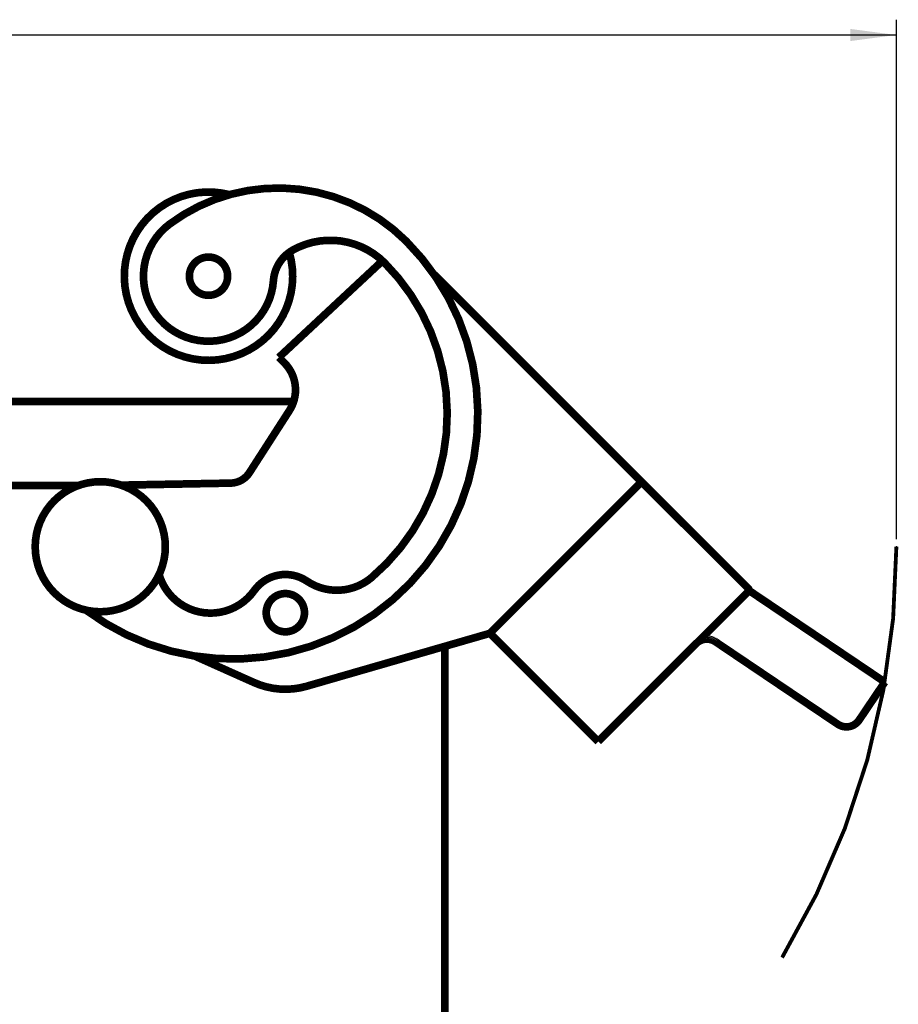
# Model space of a CAD drawing. Units: millimetres. Extents: x -297 to 0, y 0 to 210.
# Drawn here: x -159 to -102, y 113 to 177 of the extents above; entities that cross this region are included whole.
import ezdxf

# ---------------------------------------------------------------- set-up
doc = ezdxf.new("R2010")
doc.units = ezdxf.units.MM
doc.linetypes.add('DASHED', pattern=[15, 7, -8])
for name, color, linetype in [('1', 7, 'Continuous'), ('Bemaßungen_TC_020513_DIN_', 7, 'Continuous'), ('Sichtbare_Kanten_TC_020513_DIN_', 7, 'Continuous'), ('Stich_1-Linien_TC_020513_DIN_', 7, 'Continuous')]:
    doc.layers.add(name, color=color, linetype=linetype)
doc.styles.add('CONVERTER_11', font='simplex.shx', dxfattribs={"width": 0.95})
doc.dimstyles.new('ME10_DIM_11', dxfattribs={"dimtxt": 3, "dimasz": 3, "dimexe": 1, "dimexo": 0.5, "dimgap": 2, "dimtad": 1, "dimzin": 12, "dimdsep": 46, "dimtxsty": 'CONVERTER_11', "dimsah": 1, "dimcen": 0.09, "dimclrd": 7, "dimclre": 7, "dimclrt": 7, "dimadec": 0, "dimazin": 0, "dimtfac": 1, "dimtdec": 4, "dimtix": 1, "dimtmove": 0, "dimatfit": 3, "dimfxl": 1, "dimtolj": 1, "dimtzin": 0, "dimarcsym": 0})

# ---------------------------------------------------------------- blocks, each defined once
blk = doc.blocks.new('*D5')
at = {"layer": '1', "color": 7, "linetype": 'Continuous'}
for p, q in [((-282, 143.5), (-282, 177.439792137179)), ((-101.995491524486, 143.5), (-101.995491524486, 177.439792137179)), ((-282, 176.439792137179), (-101.995491524486, 176.439792137179))]:
    blk.add_line(p, q, dxfattribs=at)
at = {"layer": '1', "color": 7}
for points in [[(-279, 176.8347496299412), (-279, 176.0448346444168), (-282, 176.439792137179)], [(-104.995491524486, 176.0448346444168), (-104.995491524486, 176.8347496299412), (-101.995491524486, 176.439792137179)]]:
    blk.add_solid(points, dxfattribs=at)
at = {"layer": '1', "color": 7, "insert": (-195.2977421261307, 178.4397841377577), "char_height": 3, "attachment_point": 7, "rotation": 0.0002777777777788888, "line_spacing_factor": 0.60024009603842, "style": 'CONVERTER_11'}
blk.add_mtext('180', dxfattribs=at)
blk = doc.blocks.new('TOP', base_point=(-148.5, 105))
at = {"layer": '1', "color": 7}
blk.add_point((-101.995491524486, 143), dxfattribs=at)
at = {"layer": 'Bemaßungen_TC_020513_DIN_', "color": 7}
blk.add_point((-101.995491524486, 143), dxfattribs=at)
at = {"layer": 'Sichtbare_Kanten_TC_020513_DIN_', "color": 7, "linetype": 'Continuous', "const_width": 0.5}
for points in [[(-134.021979193723, 162.97576656852, 0.37303332625223), (-149.474236518637, 164.079499234586, 0.37303332625223)], [(-145.557007011328, 166.006450532648, 3.78996837926566), (-141.652734891184, 162.237003632045, 3.78996837926566)], [(-149.474236518637, 164.079499234586, 1.5573008970104), (-142.687006241271, 160.381555026479, 1.5573008970104)], [(-154.921834459407, 138.851679848448, 0.9309493362512), (-134.021979193723, 162.97576656852, 0.9309493362512)], [(-135.436192756096, 161.561553006147, 0.33578345721102), (-141.414436750975, 162.388720948996, 0.33578345721102)], [(-145.677745762243, 160.68, 1.0000000000008), (-148.177745762243, 160.68, 1.0000000000008)], [(-141.414436750975, 162.388720948996, 0.25285291921531), (-142.687006241271, 160.381555026479, 0.25285291921531)], [(-136.278691254263, 140.98634659376, 0.43839485340408), (-135.436192756096, 161.561553006147, 0.43839485340408)], [(-148.177745762243, 160.68, 0.9999999999992), (-145.677745762243, 160.68, 0.9999999999992)], [(-141.642194517035, 151.900465065522, 0.35291109184945), (-141.976930482072, 155.020815280172, 0.35291109184945)], [(-145.484905008471, 147.157107443995, 0.25022378385985), (-144.250962637203, 147.845304292483, 0.25022378385985)], [(-149.747745762243, 143, 1), (-158.247745762243, 143, 1)], [(-158.247745762243, 143, 1), (-149.747745762243, 143, 1)], [(-150.156165598974, 141.182099604166, 0.62685560099207), (-143.943544082784, 140.134717262604, 0.62685560099207)], [(-140.504651963898, 140.756707989716, 0.40750055848276), (-143.943544082784, 140.134717262604, 0.40750055848276)], [(-140.504651963898, 140.756707989716, 0.33653733956719), (-136.278691254263, 140.98634659376, 0.33653733956719)], [(-140.657745762243, 138.69, 1), (-143.157745762243, 138.69, 1)], [(-143.157745762243, 138.69, 1), (-140.657745762243, 138.69, 1)], [(-143.947885009138, 134.122483520534, 0.17729112520576), (-140.518463933992, 133.883094362623, 0.17729112520576)], [(-105.818619281952, 131.400474303023, 0.4142135623731), (-104.430388805926, 131.670318972107, 0.4142135623731)]]:
    blk.add_lwpolyline(points, format="xyb", dxfattribs=at)
for points in [[(-135.563634322306, 161.684557962099), (-142.330483872665, 155.374368670765)], [(-118.64375588902, 147.243989873224), (-132.206583707706, 160.80681769191)], [(-142.330483872665, 155.374368670765), (-141.976930482072, 155.020815280172)], [(-141.360810227788, 152.5), (-242.634681296699, 152.5)], [(-141.642194517035, 151.900465065522), (-144.250962637203, 147.845304292483)], [(-145.484905008471, 147.157107443995), (-152.635339194645, 147.025710911698)], [(-128.543027136482, 137.344718625762), (-118.64353219987, 147.244213562373)], [(-111.572464388005, 140.173145750508), (-118.64353219987, 147.244213562373)], [(-155.433886423878, 147), (-228.561605100609, 147)], [(-111.572464388005, 140.173145750508), (-121.471959324616, 130.273650813896)], [(-109.735718443595, 138.867462842883), (-111.612346015463, 140.133264123049)], [(-120.056620265289, 131.686291501016), (-112.985552453423, 138.757359312881)], [(-112.985552453423, 138.757359312881), (-112.986901639527, 138.758708498985)], [(-109.735718443595, 138.867462842883), (-104.608037479566, 135.408798360995)], [(-140.518463933992, 133.883094362623), (-128.541901639528, 137.343145750508)], [(-128.543027136482, 137.344718625762), (-121.471959324616, 130.273650813896)], [(-128.541901639528, 137.343145750508), (-128.541677950378, 137.343369439658)], [(-114.943960438147, 136.781773328781), (-114.903834591284, 136.80841422081)], [(-114.903834591284, 136.80841422081), (-114.862230549231, 136.833245515824)], [(-114.862230549231, 136.833245515824), (-114.819191227331, 136.856224298478)], [(-114.819191227331, 136.856224298478), (-114.774797687902, 136.877226591111)], [(-114.774797687902, 136.877226591111), (-114.72909761466, 136.896157026291)], [(-114.72909761466, 136.896157026291), (-114.682124386206, 136.912916660309)], [(-114.682124386206, 136.912916660309), (-114.633920917883, 136.927410125733)], [(-114.633920917883, 136.927410125733), (-114.584530125036, 136.939540863037)], [(-114.584530125036, 136.939540863037), (-114.533990154638, 136.949214696885)], [(-114.533990154638, 136.949214696885), (-114.482339153662, 136.956332683564)], [(-114.482339153662, 136.956332683564), (-114.429620037451, 136.960799455643)], [(-114.429620037451, 136.960799455643), (-114.375880489721, 136.962517261506)], [(-114.375880489721, 136.962517261506), (-114.321282635107, 136.961357355118)], [(-114.321282635107, 136.961357355118), (-114.265959988012, 136.957138538361)], [(-114.265959988012, 136.957138538361), (-114.209988842383, 136.949677228928)], [(-114.209988842383, 136.949677228928), (-114.153455028906, 136.938791036606)], [(-114.153455028906, 136.938791036606), (-114.0964396099, 136.924297571183)], [(-114.0964396099, 136.924297571183), (-114.039014110937, 136.906013250351)], [(-114.039014110937, 136.906013250351), (-113.981397877112, 136.883748531342)], [(-113.981397877112, 136.883748531342), (-113.924000988379, 136.857341289521)], [(-113.924000988379, 136.857341289521), (-113.867166767492, 136.826658010483)], [(-113.867166767492, 136.826658010483), (-113.811243305578, 136.791568756104)], [(-131.497745762243, 136.489196820279), (-131.497745762243, 101.185352771873)], [(-115.02046896018, 136.722444057465), (-114.982774982824, 136.753170251847)], [(-114.982774982824, 136.753170251847), (-114.943960438147, 136.781773328781)], [(-113.811245417255, 136.791568703222), (-112.67452256386, 136.024839457318)], [(-147.825263627686, 135.856931949698), (-143.947885009138, 134.122483520534)], [(-112.67452256386, 136.024839457318), (-107.055437537987, 132.234718750504)], [(-104.608037479566, 135.408798360995), (-102.752810095514, 134.157431689772)], [(-104.430388805926, 131.670318972107), (-102.752810095514, 134.157431689772)], [(-120.057969451393, 131.68764068712), (-120.056620265289, 131.686291501016)], [(-105.818619281952, 131.400474303023), (-107.055437537987, 132.234718750504)]]:
    blk.add_lwpolyline(points, dxfattribs=at)
at = {"layer": 'Stich_1-Linien_TC_020513_DIN_', "color": 7, "linetype": 'DASHED', "const_width": 0.25}
blk.add_lwpolyline([(-109.46097785627, 116.153943487026, 0.1364535992969), (-101.995491524486, 143, 0.1364535992969)], format="xyb", dxfattribs=at)
at = {"layer": '1'}
dim = blk.add_linear_dim(base=(-101.995491524486, 176.439792137179), p1=(-282, 143), p2=(-101.995491524486, 143), text='180', dimstyle='ME10_DIM_11', dxfattribs=at)
dim.commit()
dim.dimension.update_dxf_attribs({"geometry": '*D5', "text_midpoint": (-191.997745762243, 179.939792137179), "text_rotation": 0.00013888888889})

msp = doc.modelspace()

# ---------------------------------------------------------------- block references
msp.add_blockref('TOP', (-148.5, 105))

doc.saveas('drawing.dxf')
